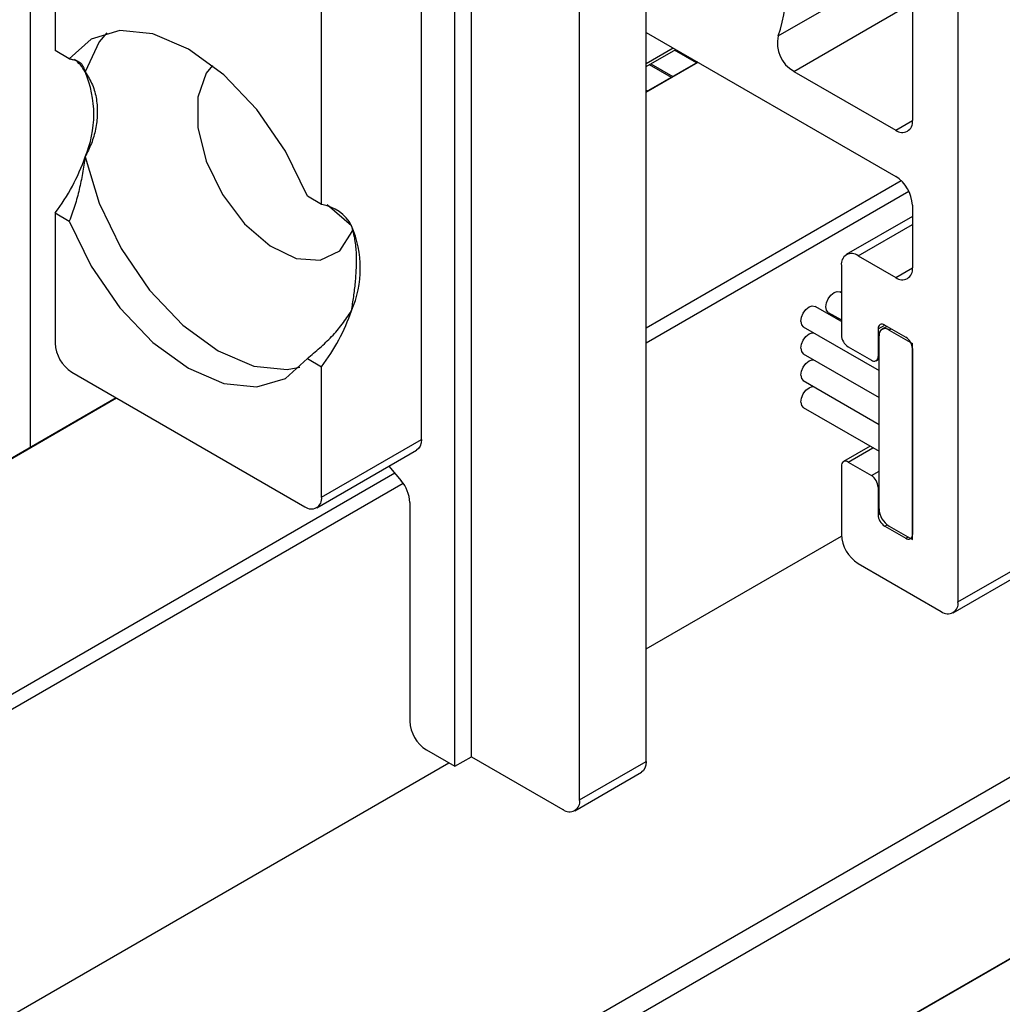
# Model space of a CAD drawing. Extents: x -258 to -60, y 7 to 290.
# Drawn here: x -220 to -210, y 74 to 84 of the extents above; entities that cross this region are included whole.
import ezdxf
from ezdxf.lldxf.tags import DXFTag

# ---------------------------------------------------------------- set-up
doc = ezdxf.new("R2010")
doc.units = 0
doc.header["$MEASUREMENT"] = 0
tags = doc.linetypes.add('HIDDEN', pattern=[0.375, 0.25, -0.125]).pattern_tags.tags
tags[6:7] = [DXFTag(74, 4), DXFTag(75, 0), DXFTag(340, '0'), DXFTag(46, 1.0), DXFTag(50, 0.0), DXFTag(44, 0.0), DXFTag(45, 0.0)]
tags[4:5] = [DXFTag(74, 4), DXFTag(75, 0), DXFTag(340, '0'), DXFTag(46, 1.0), DXFTag(50, 0.0), DXFTag(44, 0.0), DXFTag(45, 0.0)]

# ---------------------------------------------------------------- blocks, each defined once
blk = doc.blocks.new('*U14')
at = {"color": 7, "linetype": 'Continuous'}
for p, q in [((-2.2965, 2.2223), (-2.2965, -8.8593)), ((-2.7578, 2.1503), (-2.7578, -3.9932)), ((-4.1137, -3.1372), (-2.7578, -2.3545)), ((-3.9577, -3.4949), (-2.7578, -2.8022)), ((-5.4484, -3.1009), (-2.9262, -4.557)), ((-2.2965, -8.8593), (7.5491, -3.1755)), ((-2.3458, -8.9683), (7.4998, -3.2846)), ((-3.9577, -3.4949), (-2.9262, -4.0904)), ((-2.9262, -4.0904), (-2.7578, -3.9932)), ((-2.7578, -4.8486), (-2.7578, -5.4824)), ((-2.7578, -4.9626), (-3.4257, -5.3482)), ((-3.3067, -5.3599), (-2.7578, -5.0431)), ((-3.3067, -5.3599), (-2.9262, -5.5796)), ((-3.475, -5.4572), (-3.475, -6.1629)), ((-2.9262, -5.5796), (-2.7578, -5.4824)), ((-3.475, -5.7339), (-3.4896, -5.7255)), ((-3.475, -6.0255), (-3.7421, -5.8713)), ((-3.6086, -5.9317), (-3.475, -6.0088)), ((-3.1046, -6.0987), (-3.0373, -6.0598)), ((-3.0373, -6.0598), (-2.8252, -6.1823)), ((-3.8612, -6.0775), (-3.0945, -6.52)), ((-3.1046, -6.0987), (-3.1046, -6.3767)), ((-3.0945, -7.9184), (-3.0945, -6.1687)), ((-3.0135, -6.0736), (-3.0649, -6.1033)), ((-2.9716, -6.0977), (-2.9935, -6.1104)), ((-2.9935, -6.1104), (-2.7578, -6.2464)), ((-2.7578, -8.2294), (-2.7578, -6.2464)), ((-3.8612, -6.3497), (-3.0945, -6.7922)), ((-3.4077, -6.2795), (-3.172, -6.4156)), ((-3.1046, -6.3767), (-3.0945, -6.3709)), ((-2.7578, -6.2989), (-2.7578, -8.177)), ((-3.1244, -6.4203), (-3.0945, -6.4031)), ((-3.8612, -6.6218), (-3.0945, -7.0644)), ((-3.8612, -6.894), (-3.0945, -7.3366)), ((-3.1842, -7.2848), (-3.4553, -7.4413)), ((-3.4077, -7.446), (-3.1563, -7.3009)), ((-3.4077, -7.446), (-3.172, -7.5821)), ((-3.475, -7.4849), (-3.475, -8.179)), ((-3.172, -7.5821), (-3.0945, -7.5374)), ((-3.1046, -7.6987), (-3.0945, -7.6929)), ((-3.1046, -7.6987), (-3.1046, -7.9767)), ((-3.1046, -7.9767), (-3.0871, -7.9666)), ((-3.0373, -8.0934), (-3.0134, -8.0796)), ((-3.0373, -8.0934), (-2.8252, -8.2158)), ((-2.9935, -8.0934), (-2.7578, -8.2294)), ((-2.8252, -8.2158), (-2.8033, -8.2032)), ((-3.3067, -8.4706), (-2.4649, -8.9565))]:
    blk.add_line(p, q, dxfattribs=at)
for points in [[(-3.6333, -5.8772), (-3.6269, -5.8363), (-3.6086, -5.7942), (-3.5813, -5.7574), (-3.5491, -5.7314), (-3.5169, -5.7202), (-3.4896, -5.7255)], [(-3.8858, -6.023), (-3.8794, -5.9821), (-3.8612, -5.94), (-3.8338, -5.9032), (-3.8016, -5.8772), (-3.7694, -5.866), (-3.7421, -5.8713)], [(-3.6086, -5.9317), (-3.6269, -5.9107), (-3.6333, -5.8772)], [(-3.8858, -6.023), (-3.8794, -6.0565), (-3.8612, -6.0775), (-3.8612, -6.0775)], [(-3.5285, -5.9946), (-3.5169, -5.9924), (-3.5026, -5.9929)], [(-3.8858, -6.2952), (-3.8794, -6.2543), (-3.8612, -6.2122), (-3.8338, -6.1753), (-3.8016, -6.1494), (-3.7694, -6.1382), (-3.7551, -6.1387)], [(-3.8858, -6.2952), (-3.8794, -6.3287), (-3.8612, -6.3497), (-3.8612, -6.3497)], [(-3.8858, -6.5673), (-3.8794, -6.5264), (-3.8612, -6.4844), (-3.8338, -6.4475), (-3.8016, -6.4215), (-3.7694, -6.4103), (-3.7551, -6.4109)], [(-3.8858, -6.5673), (-3.8794, -6.6008), (-3.8612, -6.6218), (-3.8612, -6.6218)], [(-3.8858, -6.8395), (-3.8794, -6.7986), (-3.8612, -6.7565), (-3.8338, -6.7197), (-3.8016, -6.6937), (-3.7694, -6.6825), (-3.7551, -6.683)], [(-3.8858, -6.8395), (-3.8794, -6.873), (-3.8612, -6.894), (-3.8612, -6.894)]]:
    blk.add_lwpolyline(points, dxfattribs=at)
for centre, radius, start, end in [((-5.6162, -2.6354), 1.5842, 341.53386, 23.6532), ((-3.7904, -3.2091), 0.3311, 167.45721, 239.66193), ((-2.8604, -4.0098), 0.104, 230.79648, 9.21412), ((-3.1233, -4.8652), 0.3659, 2.60506, 57.39521), ((-3.3724, -5.4405), 0.104, 50.79629, 189.21458), ((-2.8604, -5.499), 0.104, 230.79648, 9.21412), ((-3.0635, -6.092), 0.0416, 50.79472, 189.21511), ((-3.3288, -6.1562), 0.1464, 182.60386, 237.39687), ((-3.0329, -6.1587), 0.0624, 50.79668, 189.21488), ((-2.904, -6.3056), 0.1464, 2.60554, 57.39369), ((-3.1457, -6.3834), 0.0416, 230.79599, 9.21384), ((-3.4339, -7.4782), 0.0416, 50.79599, 189.21384), ((-3.2508, -7.7054), 0.1464, 2.60614, 57.39459), ((-2.8752, -7.9084), 0.2196, 182.6065, 237.39302), ((-2.9584, -7.9701), 0.1464, 182.60585, 237.39338), ((-3.1095, -8.1623), 0.3659, 182.60488, 237.39513), ((-2.7988, -8.1836), 0.0416, 230.79438, 9.21544), ((-2.3991, -8.876), 0.104, 230.79723, 9.21337)]:
    blk.add_arc(centre, radius, start, end, dxfattribs=at)

msp = doc.modelspace()

# ---------------------------------------------------------------- linework, layer by layer
at = {"color": 7, "linetype": 'Continuous'}
for p, q in [((-181.9166, 90.209), (-215.5884, 70.7707)), ((-215.572, 70.7765), (-181.9003, 90.2148)), ((-223.2279, 68.1961), (-189.5561, 87.6344)), ((-223.1268, 68.0212), (-189.4551, 87.4595)), ((-213.393, 83.2118), (-213.1215, 83.3685)), ((-213.393, 83.1796), (-213.0935, 83.3524)), ((-212.8863, 83.2163), (-213.1078, 83.3442)), ((-212.872, 83.2245), (-213.393, 82.9238)), ((-213.393, 82.9202), (-212.8689, 83.2227)), ((-213.1388, 83.0705), (-213.3603, 83.1984)), ((-213.3459, 83.2067), (-213.1244, 83.0788)), ((-213.393, 82.9423), (-213.3769, 82.933)), ((-213.3913, 82.9247), (-213.393, 82.9257)), ((-213.393, 80.5381), (-210.8152, 82.0262)), ((-213.393, 80.3873), (-210.7389, 81.9195)), ((-218.7514, 79.8304), (-223.6553, 76.9994)), ((-223.6553, 76.9959), (-218.7484, 79.8286)), ((-222.9372, 75.0284), (-215.9356, 79.0703)), ((-222.8912, 74.9041), (-215.8518, 78.9679)), ((-213.393, 77.2933), (-211.4192, 78.4328)), ((-213.393, 77.2931), (-211.4192, 78.4326)), ((-223.2279, 71.6155), (-215.3902, 76.1401)), ((-222.8912, 71.8101), (-215.3905, 76.1402))]:
    msp.add_line(p, q, dxfattribs=at)
at = {"color": 7, "linetype": 'HIDDEN'}
for p, q in [((-219.6222, 90.1897), (-219.6222, 79.3277)), ((-215.6658, 79.4098), (-215.6658, 87.6828)), ((-215.1607, 76.202), (-215.1607, 87.6245)), ((-215.3291, 76.1048), (-215.3291, 87.5273)), ((-213.393, 76.1534), (-213.393, 87.3711)), ((-214.0664, 75.7647), (-214.0664, 86.9824)), ((-219.3697, 85.6199), (-219.3697, 83.3404)), ((-216.676, 81.7853), (-216.676, 84.0649)), ((-219.2263, 83.2576), (-219.3697, 83.3404)), ((-216.676, 81.7853), (-216.8194, 81.8681)), ((-216.3729, 81.5701), (-216.6183, 81.7801)), ((-219.3697, 81.7002), (-219.2263, 81.6174)), ((-219.3697, 81.7002), (-219.3697, 80.3817)), ((-216.8194, 80.2279), (-216.676, 80.1451)), ((-216.676, 78.8267), (-216.676, 80.1451)), ((-219.2014, 80.0901), (-216.8443, 78.7294)), ((-216.676, 78.8267), (-215.6658, 79.4098)), ((-216.7253, 78.7177), (-215.7151, 79.3008)), ((-215.9953, 79.139), (-215.8704, 78.9926)), ((-215.7837, 78.7724), (-215.7837, 76.5616)), ((-215.6153, 76.27), (-215.3291, 76.1048)), ((-215.3291, 76.1048), (-215.1607, 76.202)), ((-215.1607, 76.202), (-214.2348, 75.6674)), ((-214.0664, 75.7647), (-213.393, 76.1534)), ((-214.1157, 75.6556), (-213.4423, 76.0444))]:
    msp.add_line(p, q, dxfattribs=at)
for points in [[(-216.8194, 81.8681), (-217.0418, 82.3256), (-217.3299, 82.744), (-217.6644, 83.0955), (-218.0228, 83.3564), (-218.3813, 83.5093), (-218.7158, 83.544), (-219.0039, 83.4582), (-219.2263, 83.2576)], [(-218.8476, 83.5215), (-218.9255, 83.4294), (-219.0667, 83.1251)], [(-219.2263, 83.2576), (-219.2188, 83.2561), (-219.2114, 83.2546), (-219.204, 83.253), (-219.1967, 83.2514), (-219.1894, 83.2497), (-219.1822, 83.2479), (-219.1751, 83.2461), (-219.1682, 83.244), (-219.1614, 83.2418), (-219.1547, 83.2395), (-219.1482, 83.237), (-219.142, 83.2342), (-219.1359, 83.2312), (-219.1301, 83.228), (-219.1245, 83.2245), (-219.1191, 83.2208), (-219.1141, 83.2167), (-219.1093, 83.2123), (-219.1049, 83.2075), (-219.1008, 83.2025), (-219.0969, 83.1971), (-219.0934, 83.1915), (-219.09, 83.1855), (-219.0869, 83.1794), (-219.0839, 83.1731), (-219.0812, 83.1666), (-219.0785, 83.1599), (-219.076, 83.1531), (-219.0736, 83.1462), (-219.0712, 83.1392), (-219.0689, 83.1322), (-219.0667, 83.1251)], [(-217.778, 83.1901), (-217.8413, 83.1123), (-217.9276, 82.8716), (-217.9276, 82.5644), (-217.8413, 82.224), (-217.6779, 81.8873), (-217.4552, 81.5907), (-217.1973, 81.3664), (-216.9322, 81.2387), (-216.6885, 81.2215), (-216.4928, 81.3165), (-216.3662, 81.5136), (-216.3597, 81.5327)], [(-219.0667, 83.1251), (-219.0566, 83.1091), (-219.0467, 83.0931), (-219.0369, 83.077), (-219.0273, 83.0608), (-219.0181, 83.0444), (-219.0094, 83.0278), (-219.0011, 83.0109), (-218.9935, 82.9938), (-218.9864, 82.9764), (-218.98, 82.9588), (-218.9741, 82.9409), (-218.9688, 82.9228), (-218.9641, 82.9046), (-218.9598, 82.8861), (-218.9561, 82.8675), (-218.953, 82.8488), (-218.9503, 82.83), (-218.948, 82.811), (-218.9463, 82.792), (-218.945, 82.773), (-218.9441, 82.7539), (-218.9436, 82.7349), (-218.9436, 82.7158), (-218.9439, 82.6967), (-218.9447, 82.6777), (-218.9458, 82.6588), (-218.9474, 82.6398), (-218.9493, 82.621), (-218.9517, 82.6022), (-218.9544, 82.5834), (-218.9575, 82.5648), (-218.9611, 82.5462), (-218.965, 82.5278), (-218.9694, 82.5094), (-218.9741, 82.4912), (-218.9792, 82.4731), (-218.9848, 82.4551), (-218.9907, 82.4373), (-218.997, 82.4196), (-219.0037, 82.402), (-219.0108, 82.3846), (-219.0182, 82.3673), (-219.0259, 82.3502), (-219.0338, 82.3331), (-219.0418, 82.3161), (-219.05, 82.2991), (-219.0583, 82.2822), (-219.0667, 82.2653)], [(-219.0667, 82.2653), (-219.0699, 82.2446), (-219.0732, 82.2239), (-219.0764, 82.2032), (-219.0797, 82.1825), (-219.0831, 82.1618), (-219.0865, 82.1411), (-219.09, 82.1205), (-219.0936, 82.0999), (-219.0972, 82.0793), (-219.101, 82.0587), (-219.1049, 82.0382), (-219.1089, 82.0177), (-219.1131, 81.9972), (-219.1174, 81.9768), (-219.1218, 81.9564), (-219.1265, 81.936), (-219.1313, 81.9158), (-219.1364, 81.8955), (-219.1416, 81.8753), (-219.1471, 81.8552), (-219.1528, 81.8352), (-219.1587, 81.8152), (-219.1649, 81.7952), (-219.1712, 81.7753), (-219.1777, 81.7555), (-219.1844, 81.7357), (-219.1912, 81.7159), (-219.1981, 81.6962), (-219.2051, 81.6765), (-219.2121, 81.6568), (-219.2192, 81.6371), (-219.2263, 81.6174)], [(-219.0667, 82.2653), (-218.9255, 81.7981), (-218.7032, 81.339), (-218.4147, 80.9188), (-218.0793, 80.5659), (-217.7198, 80.3041), (-217.3603, 80.1508), (-217.0249, 80.1166), (-216.895, 80.139)], [(-219.2263, 81.6174), (-219.0039, 81.1599), (-218.7158, 80.7415), (-218.3813, 80.39), (-218.0228, 80.1291), (-217.6644, 79.9762), (-217.3299, 79.9415), (-217.0418, 80.0273), (-216.8194, 80.2279)], [(-216.3729, 80.7102), (-216.3701, 80.7281), (-216.3673, 80.746), (-216.3645, 80.7638), (-216.3617, 80.7817), (-216.359, 80.7995), (-216.3563, 80.8174), (-216.3537, 80.8353), (-216.3511, 80.8532), (-216.3486, 80.871), (-216.3462, 80.8889), (-216.3439, 80.9069), (-216.3417, 80.9248), (-216.3396, 80.9427), (-216.3376, 80.9607), (-216.3357, 80.9786), (-216.3339, 80.9966), (-216.3322, 81.0146), (-216.3306, 81.0326), (-216.3292, 81.0506), (-216.3279, 81.0686), (-216.3267, 81.0867), (-216.3256, 81.1047), (-216.3247, 81.1228), (-216.324, 81.1409), (-216.3233, 81.159), (-216.3229, 81.1771), (-216.3225, 81.1952), (-216.3224, 81.2133), (-216.3224, 81.2315), (-216.3225, 81.2497), (-216.3229, 81.2678), (-216.3235, 81.286), (-216.3243, 81.3041), (-216.3254, 81.3222), (-216.3267, 81.3403), (-216.3283, 81.3583), (-216.3303, 81.3763), (-216.3325, 81.3943), (-216.335, 81.4121), (-216.3379, 81.43), (-216.3412, 81.4477), (-216.3448, 81.4654), (-216.3488, 81.483), (-216.3532, 81.5005), (-216.3579, 81.518), (-216.3628, 81.5354), (-216.3678, 81.5527), (-216.3729, 81.5701)], [(-216.8194, 80.2279), (-216.8035, 80.2413), (-216.7877, 80.2547), (-216.7718, 80.2681), (-216.756, 80.2816), (-216.7403, 80.2951), (-216.7246, 80.3087), (-216.709, 80.3223), (-216.6935, 80.336), (-216.6781, 80.3498), (-216.6628, 80.3637), (-216.6476, 80.3777), (-216.6326, 80.3918), (-216.6177, 80.4061), (-216.603, 80.4205), (-216.5885, 80.4351), (-216.5742, 80.4498), (-216.5601, 80.4648), (-216.5462, 80.4799), (-216.5325, 80.4952), (-216.5191, 80.5107), (-216.5059, 80.5265), (-216.493, 80.5425), (-216.4803, 80.5586), (-216.4678, 80.575), (-216.4556, 80.5916), (-216.4434, 80.6083), (-216.4315, 80.6251), (-216.4196, 80.642), (-216.4079, 80.659), (-216.3962, 80.676), (-216.3845, 80.6931), (-216.3729, 80.7102)], [(-215.6658, 79.4098), (-215.6691, 79.3737), (-215.6786, 79.3428), (-215.6942, 79.3182), (-215.7151, 79.3008), (-215.7151, 79.3008)], [(-213.393, 76.1534), (-213.3962, 76.1174), (-213.4058, 76.0864), (-213.4213, 76.0618), (-213.4423, 76.0444), (-213.4423, 76.0444)]]:
    msp.add_lwpolyline(points, dxfattribs=at)
for centre, radius, start, end in [((-219.4594, 82.9076), 0.449, 28.97431, 50.7769), ((-220.0734, 82.6952), 1.0947, 336.87589, 23.12411), ((-220.9813, 82.9282), 2.0261, 322.69266, 340.90278), ((-216.7406, 81.3733), 0.4171, 28.15277, 81.07989), ((-217.3797, 81.1402), 1.0947, 336.87605, 23.12395), ((-218.2876, 81.3732), 2.0262, 322.69321, 340.90222), ((-219.0042, 80.3984), 0.3659, 182.60488, 237.39513), ((-216.1497, 78.7553), 0.3664, 2.67299, 40.34933), ((-216.7786, 78.81), 0.104, 230.79661, 9.21399), ((-215.4181, 76.5783), 0.3659, 182.60536, 237.3949), ((-214.169, 75.748), 0.104, 230.79661, 9.21399)]:
    msp.add_arc(centre, radius, start, end, dxfattribs=at)

# ---------------------------------------------------------------- block references
at = {"color": 7, "linetype": 'Continuous'}
msp.add_blockref('*U14', (-207.9446, 86.6262), dxfattribs=at)

doc.saveas('drawing.dxf')
